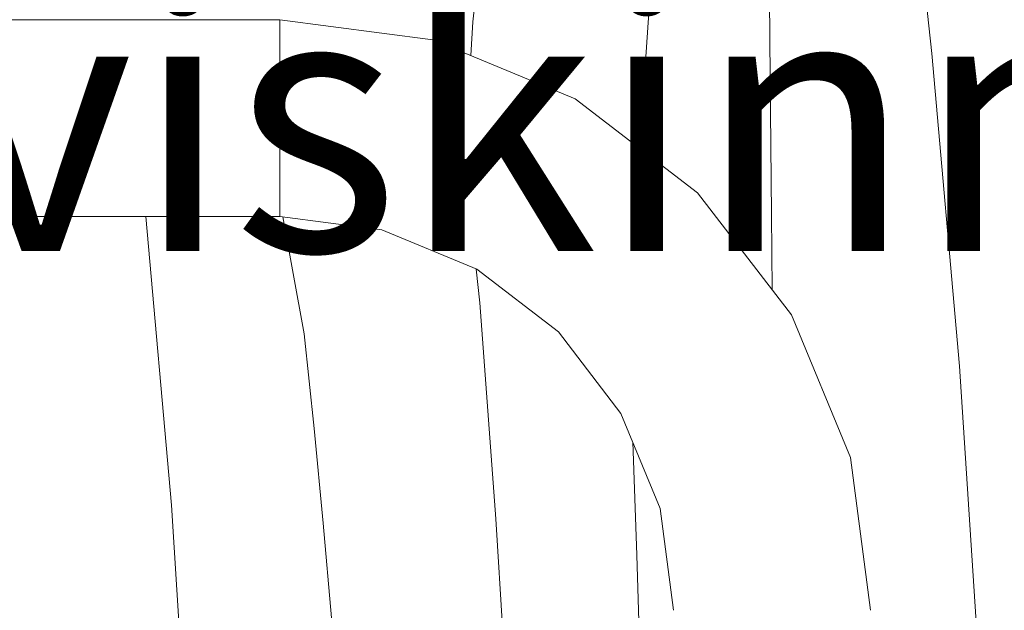
# Model space of a CAD drawing. Units: millimetres. Extents: x -47763 to -35607, y -100 to 6886.
# Drawn here: x -40213 to -40063, y 1990 to 2080 of the extents above; entities that cross this region are included whole.
import ezdxf

# ---------------------------------------------------------------- set-up
doc = ezdxf.new("R2010")
doc.units = ezdxf.units.MM
doc.header["$MEASUREMENT"] = 0
doc.linetypes.add('KAUSS punktiirjoon L', pattern=[4.233333, 2.116667, -2.116667])
doc.linetypes.add('Wipeout_Contour', pattern=[1000, 0, -1000])
for name, color, linetype, lineweight, true_color in [('1_ALGKLASSIDE ONN_2_0_Pen_No__245', 7, 'Continuous', 13, 0x474874), ('1_ALGKLASSIDE ONN_2_SA - SISUSTUS - erimööbel_Pen_No__87', 7, 'Continuous', 9, 0x8a8a8a), ('1_ALGKLASSIDE ONN_2_SA - TREPP - konstruktsioon_Pen_No__87', 7, 'Continuous', 9, 0x8a8a8a)]:
    doc.layers.add(name, color=color, linetype=linetype, lineweight=lineweight, true_color=true_color)
for name, color, linetype in [('1_ALGKLASSIDE ONN_2_AR - SEINAD - siseseinad', 7, 'Continuous'), ('1_ALGKLASSIDE ONN_2_SA - SISUSTUS - erimööbel', 7, 'Continuous'), ('1_ALGKLASSIDE ONN_2_SA - TREPP - konstruktsioon', 7, 'Continuous')]:
    doc.layers.add(name, color=color, linetype=linetype)
doc.layers.add('1_ALGKLASSIDE ONN_2_SA - SISUSTUS - erimööbel_Pen_No__18', color=9, linetype='Continuous', lineweight=13)
doc.styles.add('GENERATED_STYLE_2', font='txt')

# ---------------------------------------------------------------- blocks, each defined once
blk = doc.blocks.new('*X176', base_point=(-47724.87, -1145.57))
at = {"layer": '1_ALGKLASSIDE ONN_2_SA - SISUSTUS - erimööbel_Pen_No__18', "color": 9, "linetype": 'Continuous', "lineweight": 13}
for p, q in [((-40073.58, 2074.85), (-40078.91, 2122.37)), ((-40117.36, 2071.36), (-40115.06, 2106.2)), ((-40098.21, 2071.29), (-40098.45, 2092.18)), ((-40143.55, 2079.68), (-40142.3, 2090.33)), ((-40143.85, 2074.54), (-40143.55, 2079.68)), ((-40069.37, 2027.21), (-40073.58, 2074.85)), ((-40118.18, 2060.46), (-40117.36, 2071.36)), ((-40098, 2050.39), (-40098.21, 2071.29)), ((-40097.9, 2038.79), (-40098, 2050.39)), ((-40066.29, 1979.5), (-40069.37, 2027.21))]:
    blk.add_line(p, q, dxfattribs=at)
blk = doc.blocks.new('*X177', base_point=(-47724.87, -1145.57))
at = {"layer": '1_ALGKLASSIDE ONN_2_SA - SISUSTUS - erimööbel_Pen_No__18', "color": 9, "linetype": 'Continuous', "lineweight": 13}
for p, q in [((-40218.07, 2029.22), (-40218.28, 2050)), ((-40189.44, 2006.04), (-40193.33, 2050)), ((-40169.24, 2032.15), (-40172.47, 2049.94)), ((-40240.03, 2015.38), (-40237.59, 2048.07)), ((-40142.46, 2036.87), (-40143.03, 2042)), ((-40140, 2003.92), (-40142.46, 2036.87)), ((-40263.71, 2026.36), (-40264.09, 2033.4)), ((-40167.71, 2017.72), (-40169.24, 2032.15)), ((-40217.72, 1989.88), (-40218.07, 2029.22)), ((-40262.53, 2015.7), (-40263.71, 2026.36)), ((-40166.31, 2003.28), (-40167.71, 2017.72)), ((-40260.06, 1982.75), (-40262.53, 2015.7)), ((-40238.58, 1977.25), (-40240.03, 2015.38)), ((-40118.52, 1998.42), (-40119.17, 2015.65)), ((-40186.36, 1958.32), (-40189.44, 2006.04)), ((-40165.05, 1988.83), (-40166.31, 2003.28)), ((-40137.98, 1970.94), (-40140, 2003.92)), ((-40117.48, 1960.28), (-40118.52, 1998.42)), ((-40217.39, 1952), (-40217.72, 1989.88)), ((-40163.91, 1974.36), (-40165.05, 1988.83)), ((-40258.19, 1952), (-40260.06, 1982.75)), ((-40237.9, 1952), (-40238.58, 1977.25)), ((-40162.91, 1959.89), (-40163.91, 1974.36)), ((-40137.08, 1952), (-40137.98, 1970.94)), ((-40162.43, 1952), (-40162.91, 1959.89)), ((-40117.34, 1952), (-40117.48, 1960.28)), ((-40186.1, 1952), (-40186.36, 1958.32))]:
    blk.add_line(p, q, dxfattribs=at)

msp = doc.modelspace()

# ---------------------------------------------------------------- wipeouts: each hides what was drawn before it
at = {"color": 254, "linetype": 'Wipeout_Contour', "lineweight": 0, "ltscale": 6211951.763358419}
msp.add_wipeout([(-40430.75, 1955.07), (-40454.04, 1952), (-40312.93, 1952), (-40312.93, 1990), (-40309.86, 2013.29), (-40300.87, 2035), (-40286.57, 2053.64), (-40267.93, 2067.94), (-40246.22, 2076.93), (-40222.93, 2080), (-40172.93, 2080), (-40149.64, 2076.93), (-40127.93, 2067.94), (-40109.29, 2053.64), (-40094.99, 2035), (-40086, 2013.29), (-40082.93, 1990), (-40082.93, 1952), (-39263.9, 1952), (-39263.9, 2220.03), (-39265.75, 2220.03), (-39265.75, 2224.42), (-39265.75, 2220.03), (-39735.69, 2220.03), (-39739.57, 2220.54), (-39743.19, 2222.04), (-39746.29, 2224.42), (-39748.68, 2227.53), (-39750.17, 2231.15), (-39750.69, 2235.03), (-39750.17, 2238.91), (-39748.68, 2242.53), (-39746.29, 2245.63), (-39743.19, 2248.02), (-39739.57, 2249.52), (-39735.69, 2250.03), (-39265.75, 2250.03), (-39265.75, 2245.63), (-39265.75, 2250.03), (-39263.9, 2250.03), (-39263.9, 2500.02), (-39265.75, 2500.02), (-39265.75, 2504.42), (-39265.75, 2500.02), (-39735.69, 2500.02), (-39739.57, 2500.53), (-39743.19, 2502.03), (-39746.29, 2504.42), (-39748.68, 2507.52), (-39750.17, 2511.14), (-39750.69, 2515.02), (-39750.17, 2518.9), (-39748.68, 2522.52), (-39746.29, 2525.63), (-39743.19, 2528.01), (-39739.57, 2529.51), (-39735.69, 2530.02), (-39265.75, 2530.02), (-39265.75, 2525.63), (-39265.75, 2530.02), (-39263.9, 2530.02), (-39263.9, 2780.03), (-39265.75, 2780.03), (-39265.75, 2784.42), (-39265.75, 2780.03), (-39735.69, 2780.03), (-39739.57, 2780.54), (-39743.19, 2782.04), (-39746.29, 2784.42), (-39748.68, 2787.53), (-39750.17, 2791.15), (-39750.69, 2795.03), (-39750.17, 2798.91), (-39748.68, 2802.53), (-39746.29, 2805.64), (-39743.19, 2808.02), (-39739.57, 2809.52), (-39735.69, 2810.03), (-39265.75, 2810.03), (-39265.75, 2805.64), (-39265.75, 2810.03), (-39263.9, 2810.03), (-39263.9, 3060.03), (-39265.75, 3060.03), (-39265.75, 3064.42), (-39265.75, 3060.03), (-39735.69, 3060.03), (-39739.57, 3060.54), (-39743.19, 3062.04), (-39746.29, 3064.42), (-39748.68, 3067.53), (-39750.17, 3071.14), (-39750.69, 3075.03), (-39750.17, 3078.91), (-39748.68, 3082.53), (-39746.29, 3085.63), (-39743.19, 3088.02), (-39739.57, 3089.52), (-39735.69, 3090.03), (-39265.75, 3090.03), (-39265.75, 3085.63), (-39265.75, 3090.03), (-39263.9, 3090.03), (-39263.9, 3340.02), (-39265.75, 3340.02), (-39265.75, 3344.42), (-39265.75, 3340.02), (-39735.69, 3340.02), (-39739.57, 3340.53), (-39743.19, 3342.03), (-39746.29, 3344.42), (-39748.68, 3347.52), (-39750.17, 3351.14), (-39750.69, 3355.02), (-39750.17, 3358.9), (-39748.68, 3362.52), (-39746.29, 3365.63), (-39743.19, 3368.01), (-39739.57, 3369.51), (-39735.69, 3370.02), (-39265.75, 3370.02), (-39265.75, 3365.63), (-39265.75, 3370.02), (-39263.9, 3370.02), (-39263.9, 3620.03), (-39735.69, 3620.03), (-39739.57, 3620.54), (-39743.19, 3622.04), (-39746.29, 3624.42), (-39748.68, 3627.53), (-39750.17, 3631.15), (-39750.69, 3635.03), (-39750.17, 3638.91), (-39748.68, 3642.53), (-39746.29, 3645.64), (-39743.19, 3648.02), (-39739.57, 3649.52), (-39735.69, 3650.03), (-39263.9, 3650.03), (-39263.9, 3754), (-39944.45, 3754), (-39944.45, 2951), (-39944.44, 2950), (-39944.45, 2929), (-40454.04, 2929), (-40430.75, 2925.93), (-40409.04, 2916.94), (-40390.4, 2902.64), (-40376.1, 2884), (-40367.11, 2862.29), (-40364.04, 2839), (-40364.04, 2042), (-40367.11, 2018.71), (-40376.1, 1997), (-40390.4, 1978.36), (-40409.04, 1964.06)], dxfattribs=at).dxf.layer = '1_ALGKLASSIDE ONN_2_SA - SISUSTUS - erimööbel'

# ---------------------------------------------------------------- next in the draw order: block references
at = {"layer": '1_ALGKLASSIDE ONN_2_AR - SEINAD - siseseinad', "color": 255, "linetype": 'KAUSS punktiirjoon L', "lineweight": 13}
msp.add_blockref('*X176', (-47724.87, -1145.57), dxfattribs=at)

# ---------------------------------------------------------------- next in the draw order: wipeouts: each hides what was drawn before it
at = {"color": 254, "linetype": 'Wipeout_Contour', "lineweight": 0, "ltscale": 643976.749171}
msp.add_wipeout([(-40282.93, 1990), (-40282.93, 1952), (-40112.93, 1952), (-40112.93, 1990), (-40114.97, 2005.53), (-40120.97, 2020), (-40130.5, 2032.43), (-40142.93, 2041.96), (-40157.4, 2047.96), (-40172.93, 2050), (-40222.93, 2050), (-40238.46, 2047.96), (-40252.93, 2041.96), (-40265.36, 2032.43), (-40274.89, 2020), (-40280.89, 2005.53)], dxfattribs=at).dxf.layer = '1_ALGKLASSIDE ONN_2_SA - SISUSTUS - erimööbel'
at = {"color": 254, "linetype": 'Wipeout_Contour', "lineweight": 0, "ltscale": 160860.196573}
msp.add_wipeout([(-40149.64, 2076.93), (-40172.93, 2080), (-40172.93, 2079.49), (-40149.77, 2076.44)], dxfattribs=at).dxf.layer = '1_ALGKLASSIDE ONN_2_SA - TREPP - konstruktsioon'

# ---------------------------------------------------------------- next in the draw order: block references
at = {"layer": '1_ALGKLASSIDE ONN_2_AR - SEINAD - siseseinad', "color": 255, "linetype": 'KAUSS punktiirjoon L', "lineweight": 13}
msp.add_blockref('*X177', (-47724.87, -1145.57), dxfattribs=at)

# ---------------------------------------------------------------- next in the draw order: wipeouts: each hides what was drawn before it
at = {"color": 254, "linetype": 'Wipeout_Contour', "lineweight": 0, "ltscale": 160769.331253}
msp.add_wipeout([(-40127.93, 2067.94), (-40149.64, 2076.93), (-40149.77, 2076.44), (-40128.19, 2067.5)], dxfattribs=at).dxf.layer = '1_ALGKLASSIDE ONN_2_SA - TREPP - konstruktsioon'

# ---------------------------------------------------------------- next in the draw order: wipeouts: each hides what was drawn before it
at = {"color": 254, "linetype": 'Wipeout_Contour', "lineweight": 0, "ltscale": 160860.500531}
msp.add_wipeout([(-40149.77, 2076.44), (-40172.93, 2079.49), (-40172.93, 2077.99), (-40150.16, 2074.99)], dxfattribs=at).dxf.layer = '1_ALGKLASSIDE ONN_2_SA - TREPP - konstruktsioon'
at = {"color": 254, "linetype": 'Wipeout_Contour', "lineweight": 0, "ltscale": 160686.587525}
msp.add_wipeout([(-40109.29, 2053.64), (-40127.93, 2067.94), (-40128.19, 2067.5), (-40109.65, 2053.28)], dxfattribs=at).dxf.layer = '1_ALGKLASSIDE ONN_2_SA - TREPP - konstruktsioon'

# ---------------------------------------------------------------- next in the draw order: wipeouts: each hides what was drawn before it
at = {"color": 254, "linetype": 'Wipeout_Contour', "lineweight": 0, "ltscale": 160770.653138}
msp.add_wipeout([(-40128.19, 2067.5), (-40149.77, 2076.44), (-40150.16, 2074.99), (-40128.93, 2066.2)], dxfattribs=at).dxf.layer = '1_ALGKLASSIDE ONN_2_SA - TREPP - konstruktsioon'
at = {"color": 254, "linetype": 'Wipeout_Contour', "lineweight": 0, "ltscale": 160617.620474}
msp.add_wipeout([(-40094.99, 2035), (-40109.29, 2053.64), (-40109.65, 2053.28), (-40095.43, 2034.74)], dxfattribs=at).dxf.layer = '1_ALGKLASSIDE ONN_2_SA - TREPP - konstruktsioon'

# ---------------------------------------------------------------- next in the draw order: wipeouts: each hides what was drawn before it
at = {"color": 254, "linetype": 'Wipeout_Contour', "lineweight": 0, "ltscale": 160861.09946}
msp.add_wipeout([(-40150.16, 2074.99), (-40172.93, 2077.99), (-40172.93, 2075.61), (-40150.77, 2072.69)], dxfattribs=at).dxf.layer = '1_ALGKLASSIDE ONN_2_SA - TREPP - konstruktsioon'
at = {"color": 254, "linetype": 'Wipeout_Contour', "lineweight": 0, "ltscale": 160688.837003}
msp.add_wipeout([(-40109.65, 2053.28), (-40128.19, 2067.5), (-40128.93, 2066.2), (-40110.71, 2052.22)], dxfattribs=at).dxf.layer = '1_ALGKLASSIDE ONN_2_SA - TREPP - konstruktsioon'
at = {"color": 254, "linetype": 'Wipeout_Contour', "lineweight": 0, "ltscale": 160567.150091}
msp.add_wipeout([(-40086, 2013.29), (-40094.99, 2035), (-40095.43, 2034.74), (-40086.49, 2013.16)], dxfattribs=at).dxf.layer = '1_ALGKLASSIDE ONN_2_SA - TREPP - konstruktsioon'

# ---------------------------------------------------------------- next in the draw order: wipeouts: each hides what was drawn before it
at = {"color": 254, "linetype": 'Wipeout_Contour', "lineweight": 0, "ltscale": 161006.62334}
msp.add_wipeout([(-40222.93, 2077.99), (-40172.93, 2077.99), (-40172.93, 2080), (-40222.93, 2080)], dxfattribs=at).dxf.layer = '1_ALGKLASSIDE ONN_2_SA - SISUSTUS - erimööbel'
at = {"color": 254, "linetype": 'Wipeout_Contour', "lineweight": 0, "ltscale": 160773.218591}
msp.add_wipeout([(-40128.93, 2066.2), (-40150.16, 2074.99), (-40150.77, 2072.69), (-40130.13, 2064.14)], dxfattribs=at).dxf.layer = '1_ALGKLASSIDE ONN_2_SA - TREPP - konstruktsioon'
at = {"color": 254, "linetype": 'Wipeout_Contour', "lineweight": 0, "ltscale": 160620.643658}
msp.add_wipeout([(-40095.43, 2034.74), (-40109.65, 2053.28), (-40110.71, 2052.22), (-40096.73, 2034)], dxfattribs=at).dxf.layer = '1_ALGKLASSIDE ONN_2_SA - TREPP - konstruktsioon'
at = {"color": 254, "linetype": 'Wipeout_Contour', "lineweight": 0, "ltscale": 160538.634496}
msp.add_wipeout([(-40082.93, 1990), (-40086, 2013.29), (-40086.49, 2013.16), (-40083.44, 1990)], dxfattribs=at).dxf.layer = '1_ALGKLASSIDE ONN_2_SA - TREPP - konstruktsioon'

# ---------------------------------------------------------------- next in the draw order: linework, layer by layer
at = {"layer": '1_ALGKLASSIDE ONN_2_SA - SISUSTUS - erimööbel_Pen_No__87', "color": 252, "linetype": 'Continuous', "lineweight": 9, "true_color": 0x8a8a8a}
msp.add_line((-40172.93, 2080), (-40222.93, 2080), dxfattribs=at)
at = {"layer": '1_ALGKLASSIDE ONN_2_SA - TREPP - konstruktsioon_Pen_No__87', "color": 252, "linetype": 'Continuous', "lineweight": 9, "true_color": 0x8a8a8a}
msp.add_line((-40172.93, 2080), (-40172.93, 2079.49), dxfattribs=at)

# ---------------------------------------------------------------- next in the draw order: wipeouts: each hides what was drawn before it
at = {"color": 254, "linetype": 'Wipeout_Contour', "lineweight": 0, "ltscale": 160861.952668}
msp.add_wipeout([(-40150.77, 2072.69), (-40172.93, 2075.61), (-40172.93, 2072.5), (-40151.58, 2069.69)], dxfattribs=at).dxf.layer = '1_ALGKLASSIDE ONN_2_SA - TREPP - konstruktsioon'
at = {"color": 254, "linetype": 'Wipeout_Contour', "lineweight": 0, "ltscale": 160693.194324}
msp.add_wipeout([(-40110.71, 2052.22), (-40128.93, 2066.2), (-40130.13, 2064.14), (-40112.4, 2050.53)], dxfattribs=at).dxf.layer = '1_ALGKLASSIDE ONN_2_SA - TREPP - konstruktsioon'
at = {"color": 254, "linetype": 'Wipeout_Contour', "lineweight": 0, "ltscale": 160570.74019}
msp.add_wipeout([(-40086.49, 2013.16), (-40095.43, 2034.74), (-40096.73, 2034), (-40087.94, 2012.77)], dxfattribs=at).dxf.layer = '1_ALGKLASSIDE ONN_2_SA - TREPP - konstruktsioon'

# ---------------------------------------------------------------- next in the draw order: wipeouts: each hides what was drawn before it
at = {"color": 254, "linetype": 'Wipeout_Contour', "lineweight": 0, "ltscale": 160776.852836}
msp.add_wipeout([(-40130.13, 2064.14), (-40150.77, 2072.69), (-40151.58, 2069.69), (-40131.68, 2061.45)], dxfattribs=at).dxf.layer = '1_ALGKLASSIDE ONN_2_SA - TREPP - konstruktsioon'
at = {"color": 254, "linetype": 'Wipeout_Contour', "lineweight": 0, "ltscale": 160626.495472}
msp.add_wipeout([(-40096.73, 2034), (-40110.71, 2052.22), (-40112.4, 2050.53), (-40098.79, 2032.8)], dxfattribs=at).dxf.layer = '1_ALGKLASSIDE ONN_2_SA - TREPP - konstruktsioon'
at = {"color": 254, "linetype": 'Wipeout_Contour', "lineweight": 0, "ltscale": 160542.547256}
msp.add_wipeout([(-40083.44, 1990), (-40086.49, 2013.16), (-40087.94, 2012.77), (-40084.94, 1990)], dxfattribs=at).dxf.layer = '1_ALGKLASSIDE ONN_2_SA - TREPP - konstruktsioon'

# ---------------------------------------------------------------- next in the draw order: wipeouts: each hides what was drawn before it
at = {"color": 254, "linetype": 'Wipeout_Contour', "lineweight": 0, "ltscale": 160863.002384}
msp.add_wipeout([(-40151.58, 2069.69), (-40172.93, 2072.5), (-40172.93, 2068.88), (-40152.51, 2066.19)], dxfattribs=at).dxf.layer = '1_ALGKLASSIDE ONN_2_SA - TREPP - konstruktsioon'
at = {"color": 254, "linetype": 'Wipeout_Contour', "lineweight": 0, "ltscale": 160699.362445}
msp.add_wipeout([(-40112.4, 2050.53), (-40130.13, 2064.14), (-40131.68, 2061.45), (-40114.59, 2048.34)], dxfattribs=at).dxf.layer = '1_ALGKLASSIDE ONN_2_SA - TREPP - konstruktsioon'
at = {"color": 254, "linetype": 'Wipeout_Contour', "lineweight": 0, "ltscale": 160577.686798}
msp.add_wipeout([(-40087.94, 2012.77), (-40096.73, 2034), (-40098.79, 2032.8), (-40090.24, 2012.16)], dxfattribs=at).dxf.layer = '1_ALGKLASSIDE ONN_2_SA - TREPP - konstruktsioon'

# ---------------------------------------------------------------- next in the draw order: wipeouts: each hides what was drawn before it
at = {"color": 254, "linetype": 'Wipeout_Contour', "lineweight": 0, "ltscale": 161005.849616}
msp.add_wipeout([(-40222.93, 2072.5), (-40172.93, 2072.5), (-40172.93, 2077.99), (-40222.93, 2077.99)], dxfattribs=at).dxf.layer = '1_ALGKLASSIDE ONN_2_SA - SISUSTUS - erimööbel'
at = {"color": 254, "linetype": 'Wipeout_Contour', "lineweight": 0, "ltscale": 160781.308461}
msp.add_wipeout([(-40131.68, 2061.45), (-40151.58, 2069.69), (-40152.51, 2066.19), (-40133.49, 2058.31)], dxfattribs=at).dxf.layer = '1_ALGKLASSIDE ONN_2_SA - TREPP - konstruktsioon'
at = {"color": 254, "linetype": 'Wipeout_Contour', "lineweight": 0, "ltscale": 160634.776798}
msp.add_wipeout([(-40098.79, 2032.8), (-40112.4, 2050.53), (-40114.59, 2048.34), (-40101.48, 2031.25)], dxfattribs=at).dxf.layer = '1_ALGKLASSIDE ONN_2_SA - TREPP - konstruktsioon'
at = {"color": 254, "linetype": 'Wipeout_Contour', "lineweight": 0, "ltscale": 160550.11519}
msp.add_wipeout([(-40084.94, 1990), (-40087.94, 2012.77), (-40090.24, 2012.16), (-40087.32, 1990)], dxfattribs=at).dxf.layer = '1_ALGKLASSIDE ONN_2_SA - TREPP - konstruktsioon'

# ---------------------------------------------------------------- next in the draw order: linework, layer by layer
at = {"layer": '1_ALGKLASSIDE ONN_2_SA - TREPP - konstruktsioon_Pen_No__87', "color": 252, "linetype": 'Continuous', "lineweight": 9, "true_color": 0x8a8a8a}
for p, q in [((-40172.93, 2080), (-40149.64, 2076.93)), ((-40172.93, 2079.49), (-40172.93, 2077.99)), ((-40172.93, 2077.99), (-40172.93, 2075.61)), ((-40149.64, 2076.93), (-40127.93, 2067.94)), ((-40086, 2013.29), (-40082.93, 1990))]:
    msp.add_line(p, q, dxfattribs=at)

# ---------------------------------------------------------------- next in the draw order: wipeouts: each hides what was drawn before it
at = {"color": 254, "linetype": 'Wipeout_Contour', "lineweight": 0, "ltscale": 160864.177572}
msp.add_wipeout([(-40152.51, 2066.19), (-40172.93, 2068.88), (-40172.93, 2065), (-40153.52, 2062.44)], dxfattribs=at).dxf.layer = '1_ALGKLASSIDE ONN_2_SA - TREPP - konstruktsioon'
at = {"color": 254, "linetype": 'Wipeout_Contour', "lineweight": 0, "ltscale": 160706.921089}
msp.add_wipeout([(-40114.59, 2048.34), (-40131.68, 2061.45), (-40133.49, 2058.31), (-40117.15, 2045.78)], dxfattribs=at).dxf.layer = '1_ALGKLASSIDE ONN_2_SA - TREPP - konstruktsioon'
at = {"color": 254, "linetype": 'Wipeout_Contour', "lineweight": 0, "ltscale": 160587.515852}
msp.add_wipeout([(-40090.24, 2012.16), (-40098.79, 2032.8), (-40101.48, 2031.25), (-40093.24, 2011.35)], dxfattribs=at).dxf.layer = '1_ALGKLASSIDE ONN_2_SA - TREPP - konstruktsioon'

# ---------------------------------------------------------------- next in the draw order: wipeouts: each hides what was drawn before it
at = {"color": 254, "linetype": 'Wipeout_Contour', "lineweight": 0, "ltscale": 160786.282186}
msp.add_wipeout([(-40133.49, 2058.31), (-40152.51, 2066.19), (-40153.52, 2062.44), (-40135.43, 2054.95)], dxfattribs=at).dxf.layer = '1_ALGKLASSIDE ONN_2_SA - TREPP - konstruktsioon'
at = {"color": 254, "linetype": 'Wipeout_Contour', "lineweight": 0, "ltscale": 160644.923113}
msp.add_wipeout([(-40101.48, 2031.25), (-40114.59, 2048.34), (-40117.15, 2045.78), (-40104.62, 2029.44)], dxfattribs=at).dxf.layer = '1_ALGKLASSIDE ONN_2_SA - TREPP - konstruktsioon'
at = {"color": 254, "linetype": 'Wipeout_Contour', "lineweight": 0, "ltscale": 160560.821208}
msp.add_wipeout([(-40087.32, 1990), (-40090.24, 2012.16), (-40093.24, 2011.35), (-40090.43, 1990)], dxfattribs=at).dxf.layer = '1_ALGKLASSIDE ONN_2_SA - TREPP - konstruktsioon'

# ---------------------------------------------------------------- next in the draw order: wipeouts: each hides what was drawn before it
at = {"color": 254, "linetype": 'Wipeout_Contour', "lineweight": 0, "ltscale": 160865.398663}
msp.add_wipeout([(-40153.52, 2062.44), (-40172.93, 2065), (-40172.93, 2061.12), (-40154.52, 2058.69)], dxfattribs=at).dxf.layer = '1_ALGKLASSIDE ONN_2_SA - TREPP - konstruktsioon'
at = {"color": 254, "linetype": 'Wipeout_Contour', "lineweight": 0, "ltscale": 160715.355331}
msp.add_wipeout([(-40117.15, 2045.78), (-40133.49, 2058.31), (-40135.43, 2054.95), (-40119.9, 2043.03)], dxfattribs=at).dxf.layer = '1_ALGKLASSIDE ONN_2_SA - TREPP - konstruktsioon'
at = {"color": 254, "linetype": 'Wipeout_Contour', "lineweight": 0, "ltscale": 160599.557079}
msp.add_wipeout([(-40093.24, 2011.35), (-40101.48, 2031.25), (-40104.62, 2029.44), (-40096.74, 2010.42)], dxfattribs=at).dxf.layer = '1_ALGKLASSIDE ONN_2_SA - TREPP - konstruktsioon'

# ---------------------------------------------------------------- next in the draw order: linework, layer by layer
at = {"layer": '1_ALGKLASSIDE ONN_2_SA - TREPP - konstruktsioon_Pen_No__87', "color": 252, "linetype": 'Continuous', "lineweight": 9, "true_color": 0x8a8a8a}
msp.add_line((-40094.99, 2035), (-40086, 2013.29), dxfattribs=at)

# ---------------------------------------------------------------- next in the draw order: wipeouts: each hides what was drawn before it
at = {"color": 254, "linetype": 'Wipeout_Contour', "lineweight": 0, "ltscale": 161004.512541}
msp.add_wipeout([(-40222.93, 2065), (-40172.93, 2065), (-40172.93, 2072.5), (-40222.93, 2072.5)], dxfattribs=at).dxf.layer = '1_ALGKLASSIDE ONN_2_SA - SISUSTUS - erimööbel'
at = {"color": 254, "linetype": 'Wipeout_Contour', "lineweight": 0, "ltscale": 160791.435456}
msp.add_wipeout([(-40135.43, 2054.95), (-40153.52, 2062.44), (-40154.52, 2058.69), (-40137.37, 2051.59)], dxfattribs=at).dxf.layer = '1_ALGKLASSIDE ONN_2_SA - TREPP - konstruktsioon'
at = {"color": 254, "linetype": 'Wipeout_Contour', "lineweight": 0, "ltscale": 160656.242934}
msp.add_wipeout([(-40104.62, 2029.44), (-40117.15, 2045.78), (-40119.9, 2043.03), (-40107.98, 2027.5)], dxfattribs=at).dxf.layer = '1_ALGKLASSIDE ONN_2_SA - TREPP - konstruktsioon'
at = {"color": 254, "linetype": 'Wipeout_Contour', "lineweight": 0, "ltscale": 160573.935057}
msp.add_wipeout([(-40090.43, 1990), (-40093.24, 2011.35), (-40096.74, 2010.42), (-40094.05, 1990)], dxfattribs=at).dxf.layer = '1_ALGKLASSIDE ONN_2_SA - TREPP - konstruktsioon'

# ---------------------------------------------------------------- next in the draw order: linework, layer by layer
at = {"layer": '1_ALGKLASSIDE ONN_2_SA - TREPP - konstruktsioon_Pen_No__87', "color": 252, "linetype": 'Continuous', "lineweight": 9, "true_color": 0x8a8a8a}
for p, q in [((-40172.93, 2075.61), (-40172.93, 2072.5)), ((-40172.93, 2072.5), (-40172.93, 2068.88))]:
    msp.add_line(p, q, dxfattribs=at)

# ---------------------------------------------------------------- next in the draw order: wipeouts: each hides what was drawn before it
at = {"color": 254, "linetype": 'Wipeout_Contour', "lineweight": 0, "ltscale": 160866.582892}
msp.add_wipeout([(-40154.52, 2058.69), (-40172.93, 2061.12), (-40172.93, 2057.5), (-40155.46, 2055.2)], dxfattribs=at).dxf.layer = '1_ALGKLASSIDE ONN_2_SA - TREPP - konstruktsioon'
at = {"color": 254, "linetype": 'Wipeout_Contour', "lineweight": 0, "ltscale": 160724.090646}
msp.add_wipeout([(-40119.9, 2043.03), (-40135.43, 2054.95), (-40137.37, 2051.59), (-40122.64, 2040.29)], dxfattribs=at).dxf.layer = '1_ALGKLASSIDE ONN_2_SA - TREPP - konstruktsioon'
at = {"color": 254, "linetype": 'Wipeout_Contour', "lineweight": 0, "ltscale": 160612.989643}
msp.add_wipeout([(-40096.74, 2010.42), (-40104.62, 2029.44), (-40107.98, 2027.5), (-40100.49, 2009.41)], dxfattribs=at).dxf.layer = '1_ALGKLASSIDE ONN_2_SA - TREPP - konstruktsioon'

# ---------------------------------------------------------------- next in the draw order: linework, layer by layer
at = {"layer": '1_ALGKLASSIDE ONN_2_SA - TREPP - konstruktsioon_Pen_No__87', "color": 252, "linetype": 'Continuous', "lineweight": 9, "true_color": 0x8a8a8a}
msp.add_line((-40127.93, 2067.94), (-40109.29, 2053.64), dxfattribs=at)

# ---------------------------------------------------------------- next in the draw order: wipeouts: each hides what was drawn before it
at = {"color": 254, "linetype": 'Wipeout_Contour', "lineweight": 0, "ltscale": 160796.417452}
msp.add_wipeout([(-40137.37, 2051.59), (-40154.52, 2058.69), (-40155.46, 2055.2), (-40139.18, 2048.46)], dxfattribs=at).dxf.layer = '1_ALGKLASSIDE ONN_2_SA - TREPP - konstruktsioon'
at = {"color": 254, "linetype": 'Wipeout_Contour', "lineweight": 0, "ltscale": 160667.964925}
msp.add_wipeout([(-40107.98, 2027.5), (-40119.9, 2043.03), (-40122.64, 2040.29), (-40111.34, 2025.56)], dxfattribs=at).dxf.layer = '1_ALGKLASSIDE ONN_2_SA - TREPP - konstruktsioon'
at = {"color": 254, "linetype": 'Wipeout_Contour', "lineweight": 0, "ltscale": 160588.562725}
msp.add_wipeout([(-40094.05, 1990), (-40096.74, 2010.42), (-40100.49, 2009.41), (-40097.93, 1990)], dxfattribs=at).dxf.layer = '1_ALGKLASSIDE ONN_2_SA - TREPP - konstruktsioon'

# ---------------------------------------------------------------- next in the draw order: linework, layer by layer
at = {"layer": '1_ALGKLASSIDE ONN_2_SA - TREPP - konstruktsioon_Pen_No__87', "color": 252, "linetype": 'Continuous', "lineweight": 9, "true_color": 0x8a8a8a}
msp.add_line((-40109.29, 2053.64), (-40094.99, 2035), dxfattribs=at)

# ---------------------------------------------------------------- next in the draw order: wipeouts: each hides what was drawn before it
at = {"color": 254, "linetype": 'Wipeout_Contour', "lineweight": 0, "ltscale": 160867.649859}
msp.add_wipeout([(-40155.46, 2055.2), (-40172.93, 2057.5), (-40172.93, 2054.39), (-40156.26, 2052.2)], dxfattribs=at).dxf.layer = '1_ALGKLASSIDE ONN_2_SA - TREPP - konstruktsioon'
at = {"color": 254, "linetype": 'Wipeout_Contour', "lineweight": 0, "ltscale": 160732.532025}
msp.add_wipeout([(-40122.64, 2040.29), (-40137.37, 2051.59), (-40139.18, 2048.46), (-40125.2, 2037.73)], dxfattribs=at).dxf.layer = '1_ALGKLASSIDE ONN_2_SA - TREPP - konstruktsioon'
at = {"color": 254, "linetype": 'Wipeout_Contour', "lineweight": 0, "ltscale": 160626.898063}
msp.add_wipeout([(-40100.49, 2009.41), (-40107.98, 2027.5), (-40111.34, 2025.56), (-40104.24, 2008.41)], dxfattribs=at).dxf.layer = '1_ALGKLASSIDE ONN_2_SA - TREPP - konstruktsioon'

# ---------------------------------------------------------------- next in the draw order: wipeouts: each hides what was drawn before it
at = {"color": 254, "linetype": 'Wipeout_Contour', "lineweight": 0, "ltscale": 161002.973446}
msp.add_wipeout([(-40222.93, 2057.5), (-40172.93, 2057.5), (-40172.93, 2065), (-40222.93, 2065)], dxfattribs=at).dxf.layer = '1_ALGKLASSIDE ONN_2_SA - SISUSTUS - erimööbel'
at = {"color": 254, "linetype": 'Wipeout_Contour', "lineweight": 0, "ltscale": 160800.888967}
msp.add_wipeout([(-40139.18, 2048.46), (-40155.46, 2055.2), (-40156.26, 2052.2), (-40140.73, 2045.77)], dxfattribs=at).dxf.layer = '1_ALGKLASSIDE ONN_2_SA - TREPP - konstruktsioon'
at = {"color": 254, "linetype": 'Wipeout_Contour', "lineweight": 0, "ltscale": 160679.290457}
msp.add_wipeout([(-40111.34, 2025.56), (-40122.64, 2040.29), (-40125.2, 2037.73), (-40114.47, 2023.75)], dxfattribs=at).dxf.layer = '1_ALGKLASSIDE ONN_2_SA - TREPP - konstruktsioon'
at = {"color": 254, "linetype": 'Wipeout_Contour', "lineweight": 0, "ltscale": 160603.707221}
msp.add_wipeout([(-40097.93, 1990), (-40100.49, 2009.41), (-40104.24, 2008.41), (-40101.81, 1990)], dxfattribs=at).dxf.layer = '1_ALGKLASSIDE ONN_2_SA - TREPP - konstruktsioon'

# ---------------------------------------------------------------- next in the draw order: linework, layer by layer
at = {"layer": '1_ALGKLASSIDE ONN_2_SA - TREPP - konstruktsioon_Pen_No__87', "color": 252, "linetype": 'Continuous', "lineweight": 9, "true_color": 0x8a8a8a}
for p, q in [((-40172.93, 2068.88), (-40172.93, 2065)), ((-40172.93, 2065), (-40172.93, 2061.12))]:
    msp.add_line(p, q, dxfattribs=at)

# ---------------------------------------------------------------- next in the draw order: wipeouts: each hides what was drawn before it
at = {"color": 254, "linetype": 'Wipeout_Contour', "lineweight": 0, "ltscale": 160868.526936}
msp.add_wipeout([(-40156.26, 2052.2), (-40172.93, 2054.39), (-40172.93, 2052.01), (-40156.88, 2049.9)], dxfattribs=at).dxf.layer = '1_ALGKLASSIDE ONN_2_SA - TREPP - konstruktsioon'
at = {"color": 254, "linetype": 'Wipeout_Contour', "lineweight": 0, "ltscale": 160740.104529}
msp.add_wipeout([(-40125.2, 2037.73), (-40139.18, 2048.46), (-40140.73, 2045.77), (-40127.4, 2035.53)], dxfattribs=at).dxf.layer = '1_ALGKLASSIDE ONN_2_SA - TREPP - konstruktsioon'
at = {"color": 254, "linetype": 'Wipeout_Contour', "lineweight": 0, "ltscale": 160640.334606}
msp.add_wipeout([(-40104.24, 2008.41), (-40111.34, 2025.56), (-40114.47, 2023.75), (-40107.73, 2007.47)], dxfattribs=at).dxf.layer = '1_ALGKLASSIDE ONN_2_SA - TREPP - konstruktsioon'

# ---------------------------------------------------------------- next in the draw order: wipeouts: each hides what was drawn before it
at = {"color": 254, "linetype": 'Wipeout_Contour', "lineweight": 0, "ltscale": 160804.545479}
msp.add_wipeout([(-40140.73, 2045.77), (-40156.26, 2052.2), (-40156.88, 2049.9), (-40141.93, 2043.7)], dxfattribs=at).dxf.layer = '1_ALGKLASSIDE ONN_2_SA - TREPP - konstruktsioon'
at = {"color": 254, "linetype": 'Wipeout_Contour', "lineweight": 0, "ltscale": 160689.448053}
msp.add_wipeout([(-40114.47, 2023.75), (-40125.2, 2037.73), (-40127.4, 2035.53), (-40117.16, 2022.2)], dxfattribs=at).dxf.layer = '1_ALGKLASSIDE ONN_2_SA - TREPP - konstruktsioon'
at = {"color": 254, "linetype": 'Wipeout_Contour', "lineweight": 0, "ltscale": 160618.33648}
msp.add_wipeout([(-40101.81, 1990), (-40104.24, 2008.41), (-40107.73, 2007.47), (-40105.43, 1990)], dxfattribs=at).dxf.layer = '1_ALGKLASSIDE ONN_2_SA - TREPP - konstruktsioon'

# ---------------------------------------------------------------- next in the draw order: wipeouts: each hides what was drawn before it
at = {"color": 254, "linetype": 'Wipeout_Contour', "lineweight": 0, "ltscale": 160869.154154}
msp.add_wipeout([(-40156.88, 2049.9), (-40172.93, 2052.01), (-40172.93, 2050.51), (-40157.27, 2048.45)], dxfattribs=at).dxf.layer = '1_ALGKLASSIDE ONN_2_SA - TREPP - konstruktsioon'
at = {"color": 254, "linetype": 'Wipeout_Contour', "lineweight": 0, "ltscale": 160746.292454}
msp.add_wipeout([(-40127.4, 2035.53), (-40140.73, 2045.77), (-40141.93, 2043.7), (-40129.08, 2033.85)], dxfattribs=at).dxf.layer = '1_ALGKLASSIDE ONN_2_SA - TREPP - konstruktsioon'
at = {"color": 254, "linetype": 'Wipeout_Contour', "lineweight": 0, "ltscale": 160652.383908}
msp.add_wipeout([(-40107.73, 2007.47), (-40114.47, 2023.75), (-40117.16, 2022.2), (-40110.73, 2006.67)], dxfattribs=at).dxf.layer = '1_ALGKLASSIDE ONN_2_SA - TREPP - konstruktsioon'

# ---------------------------------------------------------------- next in the draw order: wipeouts: each hides what was drawn before it
at = {"color": 254, "linetype": 'Wipeout_Contour', "lineweight": 0, "ltscale": 161001.644729}
msp.add_wipeout([(-40222.93, 2052.01), (-40172.93, 2052.01), (-40172.93, 2057.5), (-40222.93, 2057.5)], dxfattribs=at).dxf.layer = '1_ALGKLASSIDE ONN_2_SA - SISUSTUS - erimööbel'
at = {"color": 254, "linetype": 'Wipeout_Contour', "lineweight": 0, "ltscale": 160807.137851}
msp.add_wipeout([(-40141.93, 2043.7), (-40156.88, 2049.9), (-40157.27, 2048.45), (-40142.67, 2042.4)], dxfattribs=at).dxf.layer = '1_ALGKLASSIDE ONN_2_SA - TREPP - konstruktsioon'
at = {"color": 254, "linetype": 'Wipeout_Contour', "lineweight": 0, "ltscale": 160697.745992}
msp.add_wipeout([(-40117.16, 2022.2), (-40127.4, 2035.53), (-40129.08, 2033.85), (-40119.23, 2021)], dxfattribs=at).dxf.layer = '1_ALGKLASSIDE ONN_2_SA - TREPP - konstruktsioon'
at = {"color": 254, "linetype": 'Wipeout_Contour', "lineweight": 0, "ltscale": 160631.453699}
msp.add_wipeout([(-40105.43, 1990), (-40107.73, 2007.47), (-40110.73, 2006.67), (-40108.54, 1990)], dxfattribs=at).dxf.layer = '1_ALGKLASSIDE ONN_2_SA - TREPP - konstruktsioon'

# ---------------------------------------------------------------- next in the draw order: linework, layer by layer
at = {"layer": '1_ALGKLASSIDE ONN_2_SA - TREPP - konstruktsioon_Pen_No__87', "color": 252, "linetype": 'Continuous', "lineweight": 9, "true_color": 0x8a8a8a}
for p, q in [((-40172.93, 2061.12), (-40172.93, 2057.5)), ((-40172.93, 2057.5), (-40172.93, 2054.39))]:
    msp.add_line(p, q, dxfattribs=at)

# ---------------------------------------------------------------- next in the draw order: wipeouts: each hides what was drawn before it
at = {"color": 254, "linetype": 'Wipeout_Contour', "lineweight": 0, "ltscale": 160869.488305}
msp.add_wipeout([(-40157.27, 2048.45), (-40172.93, 2050.51), (-40172.93, 2050), (-40157.4, 2047.96)], dxfattribs=at).dxf.layer = '1_ALGKLASSIDE ONN_2_SA - TREPP - konstruktsioon'
at = {"color": 254, "linetype": 'Wipeout_Contour', "lineweight": 0, "ltscale": 160750.674432}
msp.add_wipeout([(-40129.08, 2033.85), (-40141.93, 2043.7), (-40142.67, 2042.4), (-40130.14, 2032.79)], dxfattribs=at).dxf.layer = '1_ALGKLASSIDE ONN_2_SA - TREPP - konstruktsioon'
at = {"color": 254, "linetype": 'Wipeout_Contour', "lineweight": 0, "ltscale": 160662.225422}
msp.add_wipeout([(-40110.73, 2006.67), (-40117.16, 2022.2), (-40119.23, 2021), (-40113.03, 2006.05)], dxfattribs=at).dxf.layer = '1_ALGKLASSIDE ONN_2_SA - TREPP - konstruktsioon'

# ---------------------------------------------------------------- next in the draw order: wipeouts: each hides what was drawn before it
at = {"color": 254, "linetype": 'Wipeout_Contour', "lineweight": 0, "ltscale": 161000.879358}
msp.add_wipeout([(-40222.93, 2050), (-40172.93, 2050), (-40172.93, 2052.01), (-40222.93, 2052.01)], dxfattribs=at).dxf.layer = '1_ALGKLASSIDE ONN_2_SA - SISUSTUS - erimööbel'
at = {"color": 254, "linetype": 'Wipeout_Contour', "lineweight": 0, "ltscale": 160808.489227}
msp.add_wipeout([(-40142.67, 2042.4), (-40157.27, 2048.45), (-40157.4, 2047.96), (-40142.93, 2041.96)], dxfattribs=at).dxf.layer = '1_ALGKLASSIDE ONN_2_SA - TREPP - konstruktsioon'
at = {"color": 254, "linetype": 'Wipeout_Contour', "lineweight": 0, "ltscale": 160703.619424}
msp.add_wipeout([(-40119.23, 2021), (-40129.08, 2033.85), (-40130.14, 2032.79), (-40120.53, 2020.26)], dxfattribs=at).dxf.layer = '1_ALGKLASSIDE ONN_2_SA - TREPP - konstruktsioon'
at = {"color": 254, "linetype": 'Wipeout_Contour', "lineweight": 0, "ltscale": 160642.165355}
msp.add_wipeout([(-40108.54, 1990), (-40110.73, 2006.67), (-40113.03, 2006.05), (-40110.92, 1990)], dxfattribs=at).dxf.layer = '1_ALGKLASSIDE ONN_2_SA - TREPP - konstruktsioon'

# ---------------------------------------------------------------- next in the draw order: linework, layer by layer
at = {"layer": '1_ALGKLASSIDE ONN_2_SA - SISUSTUS - erimööbel_Pen_No__87', "color": 252, "linetype": 'Continuous', "lineweight": 9, "true_color": 0x8a8a8a}
msp.add_line((-40172.93, 2050), (-40222.93, 2050), dxfattribs=at)
at = {"layer": '1_ALGKLASSIDE ONN_2_SA - TREPP - konstruktsioon_Pen_No__87', "color": 252, "linetype": 'Continuous', "lineweight": 9, "true_color": 0x8a8a8a}
for p, q in [((-40172.93, 2054.39), (-40172.93, 2052.01)), ((-40172.93, 2052.01), (-40172.93, 2050.51)), ((-40172.93, 2050.51), (-40172.93, 2050)), ((-40172.93, 2050), (-40157.4, 2047.96))]:
    msp.add_line(p, q, dxfattribs=at)

# ---------------------------------------------------------------- next in the draw order: texts
at = {"layer": '1_ALGKLASSIDE ONN_2_0_Pen_No__245', "color": 167, "linetype": 'Continuous', "lineweight": 13, "true_color": 0x474874, "insert": (-40314.26, 2213.61), "char_height": 40, "width": 497.0063, "attachment_point": 4, "line_spacing_factor": 1.116271, "style": 'GENERATED_STYLE_2'}
msp.add_mtext('\\A1;{\\pql;\\fOpen Sans|b0|i0|c0|p0;\\W1.000000;raam d30mm ümartoru, piirdepulgad d10mm ümartoru, keevi\\fOpen Sans|b0|i0|c0|p0;\\W1.000000;s\\fOpen Sans|b0|i0|c0|p0;\\W1.000000;kinnitus}', dxfattribs=at)

# ---------------------------------------------------------------- next in the draw order: wipeouts: each hides what was drawn before it
at = {"color": 254, "linetype": 'Wipeout_Contour', "lineweight": 0, "ltscale": 160752.952012}
msp.add_wipeout([(-40130.14, 2032.79), (-40142.67, 2042.4), (-40142.93, 2041.96), (-40130.5, 2032.43)], dxfattribs=at).dxf.layer = '1_ALGKLASSIDE ONN_2_SA - TREPP - konstruktsioon'
at = {"color": 254, "linetype": 'Wipeout_Contour', "lineweight": 0, "ltscale": 160669.189413}
msp.add_wipeout([(-40113.03, 2006.05), (-40119.23, 2021), (-40120.53, 2020.26), (-40114.48, 2005.66)], dxfattribs=at).dxf.layer = '1_ALGKLASSIDE ONN_2_SA - TREPP - konstruktsioon'

# ---------------------------------------------------------------- next in the draw order: linework, layer by layer
at = {"layer": '1_ALGKLASSIDE ONN_2_SA - TREPP - konstruktsioon_Pen_No__87', "color": 252, "linetype": 'Continuous', "lineweight": 9, "true_color": 0x8a8a8a}
msp.add_line((-40157.4, 2047.96), (-40142.93, 2041.96), dxfattribs=at)

# ---------------------------------------------------------------- next in the draw order: wipeouts: each hides what was drawn before it
at = {"color": 254, "linetype": 'Wipeout_Contour', "lineweight": 0, "ltscale": 160706.66875}
msp.add_wipeout([(-40120.53, 2020.26), (-40130.14, 2032.79), (-40130.5, 2032.43), (-40120.97, 2020)], dxfattribs=at).dxf.layer = '1_ALGKLASSIDE ONN_2_SA - TREPP - konstruktsioon'
at = {"color": 254, "linetype": 'Wipeout_Contour', "lineweight": 0, "ltscale": 160649.742353}
msp.add_wipeout([(-40110.92, 1990), (-40113.03, 2006.05), (-40114.48, 2005.66), (-40112.42, 1990)], dxfattribs=at).dxf.layer = '1_ALGKLASSIDE ONN_2_SA - TREPP - konstruktsioon'

# ---------------------------------------------------------------- next in the draw order: linework, layer by layer
at = {"layer": '1_ALGKLASSIDE ONN_2_SA - TREPP - konstruktsioon_Pen_No__87', "color": 252, "linetype": 'Continuous', "lineweight": 9, "true_color": 0x8a8a8a}
msp.add_line((-40142.93, 2041.96), (-40130.5, 2032.43), dxfattribs=at)

# ---------------------------------------------------------------- next in the draw order: wipeouts: each hides what was drawn before it
at = {"color": 254, "linetype": 'Wipeout_Contour', "lineweight": 0, "ltscale": 160672.80265}
msp.add_wipeout([(-40114.48, 2005.66), (-40120.53, 2020.26), (-40120.97, 2020), (-40114.97, 2005.53)], dxfattribs=at).dxf.layer = '1_ALGKLASSIDE ONN_2_SA - TREPP - konstruktsioon'

# ---------------------------------------------------------------- next in the draw order: linework, layer by layer
at = {"layer": '1_ALGKLASSIDE ONN_2_SA - TREPP - konstruktsioon_Pen_No__87', "color": 252, "linetype": 'Continuous', "lineweight": 9, "true_color": 0x8a8a8a}
msp.add_line((-40130.5, 2032.43), (-40120.97, 2020), dxfattribs=at)

# ---------------------------------------------------------------- next in the draw order: wipeouts: each hides what was drawn before it
at = {"color": 254, "linetype": 'Wipeout_Contour', "lineweight": 0, "ltscale": 160653.670544}
msp.add_wipeout([(-40112.42, 1990), (-40114.48, 2005.66), (-40114.97, 2005.53), (-40112.93, 1990)], dxfattribs=at).dxf.layer = '1_ALGKLASSIDE ONN_2_SA - TREPP - konstruktsioon'

# ---------------------------------------------------------------- next in the draw order: linework, layer by layer
at = {"layer": '1_ALGKLASSIDE ONN_2_SA - TREPP - konstruktsioon_Pen_No__87', "color": 252, "linetype": 'Continuous', "lineweight": 9, "true_color": 0x8a8a8a}
for p, q in [((-40120.97, 2020), (-40114.97, 2005.53)), ((-40114.97, 2005.53), (-40112.93, 1990))]:
    msp.add_line(p, q, dxfattribs=at)

doc.saveas('drawing.dxf')
